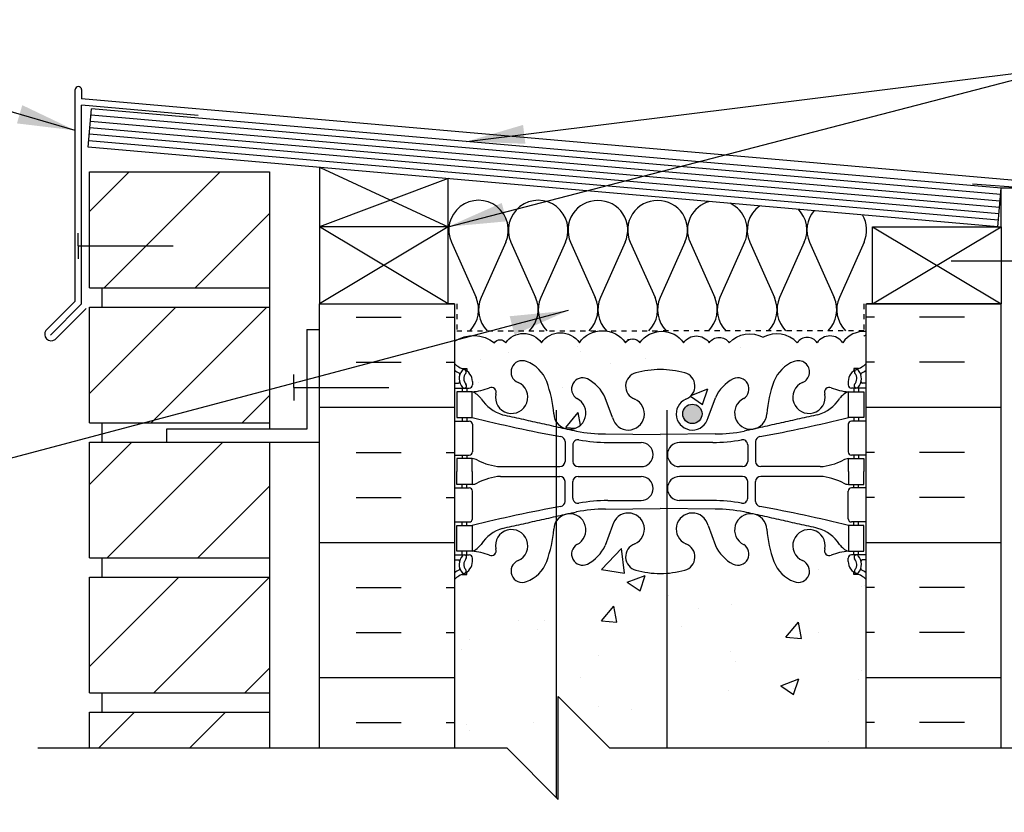
# Model space of a CAD drawing. Units: inches. Extents: x 108 to 207.1, y 111.8 to 190.
# Drawn here: x 168.4 to 187.5, y 174.2 to 189.6 of the extents above; entities that cross this region are included whole.
import ezdxf

# ---------------------------------------------------------------- set-up
doc = ezdxf.new("R2010")
doc.units = ezdxf.units.IN
doc.header["$LTSCALE"] = 0.5
doc.header["$MEASUREMENT"] = 0
doc.linetypes.add('DASHED2', pattern=[0.375, 0.25, -0.125])
for name, color, linetype in [('HATCH', 12, 'Continuous'), ('line25', 2, 'Continuous'), ('LINE3', 3, 'Continuous'), ('LINE50', 5, 'Continuous'), ('LINE9', 9, 'Continuous'), ('TEXT', 4, 'Continuous'), ('Web_Edge', 9, 'Continuous')]:
    doc.layers.add(name, color=color, linetype=linetype)
doc.styles.add('DIM', font='romans.shx', dxfattribs={"width": 0.7})
doc.dimstyles.new('ext_12', dxfattribs={"dimscale": 12, "dimtxt": 0.09375, "dimasz": 0.09375, "dimexe": 0.09375, "dimexo": 0.0625, "dimgap": 0.0625, "dimtad": 1, "dimdec": 1, "dimzin": 3, "dimdsep": 46, "dimlunit": 4, "dimtxsty": 'DIM', "dimcen": 0.09, "dimdle": 0.09375, "dimclrt": 4, "dimadec": 0, "dimazin": 0, "dimtfac": 1, "dimtdec": 1, "dimtmove": 2, "dimatfit": 3, "dimfxl": 0, "dimfrac": 2, "dimtolj": 1, "dimtzin": 0, "dimarcsym": 0})

msp = doc.modelspace()

# ---------------------------------------------------------------- hatches: boundary and pattern name
at = {"layer": 'HATCH'}
h = msp.add_hatch(dxfattribs=at)
h.set_pattern_fill('ANSI31', color=256, scale=10, style=0)
h.set_pattern_definition([(45, (171.9164, 175.7029), (-0.883883, 0.883883), [])])
h.paths.add_polyline_path([(173.25, 176.182), (169.75, 176.182), (169.75, 175.486), (173.25, 175.486)])
h.paths.add_polyline_path([(173.25, 178.807), (169.75, 178.807), (169.75, 176.557), (173.25, 176.557)])
h.paths.add_polyline_path([(173.25, 181.432), (171.25, 181.432), (169.75, 181.432), (169.75, 179.182), (173.25, 179.182)])
h.paths.add_polyline_path([(173.25, 184.057), (169.75, 184.057), (169.75, 181.807), (173.25, 181.807)])
h.paths.add_polyline_path([(173.25, 186.682), (169.75, 186.682), (169.75, 184.432), (173.25, 184.432)])
h.paths.add_polyline_path([(173.25, 138.8), (169.75, 138.8), (169.75, 136.927), (173.25, 136.927)])
h.paths.add_polyline_path([(173.251, 141.425), (169.75, 141.425), (169.75, 139.175), (173.25, 139.175)])
h.paths.add_polyline_path([(173.251, 144.05), (169.75, 144.05), (169.75, 141.8), (173.251, 141.8)])
h.paths.add_polyline_path([(173.252, 146.675), (171.212, 146.675), (169.75, 146.675), (169.75, 144.425), (173.251, 144.425)])
h.paths.add_polyline_path([(173.252, 149.3), (169.75, 149.3), (169.75, 147.05), (173.252, 147.05)])
h.paths.add_polyline_path([(173.253, 151.925), (169.75, 151.925), (169.75, 149.675), (173.252, 149.675)])
h.paths.add_polyline_path([(173.253, 154.55), (169.75, 154.55), (169.75, 152.3), (173.253, 152.3)])
h.paths.add_polyline_path([(173.254, 157.175), (169.75, 157.175), (169.75, 154.925), (173.253, 154.925)])
h.paths.add_polyline_path([(173.254, 159.8), (169.75, 159.8), (169.75, 157.55), (173.254, 157.55)])
h.paths.add_polyline_path([(173.255, 162.425), (169.75, 162.425), (169.75, 160.175), (173.254, 160.175)])
h.paths.add_polyline_path([(173.253, 165.05), (169.75, 165.05), (169.75, 162.8), (173.254, 162.8)])
h.paths.add_polyline_path([(173.252, 167.675), (169.75, 167.675), (169.75, 165.425), (173.253, 165.425)])
h.paths.add_polyline_path([(173.251, 170.3), (169.75, 170.3), (169.75, 168.05), (173.252, 168.05)])
h.paths.add_polyline_path([(173.25, 172.986), (169.75, 172.986), (169.75, 170.675), (173.251, 170.675)])
h = msp.add_hatch(dxfattribs=at)
h.set_pattern_fill('INSUL', color=256, scale=7, style=0)
h.set_pattern_definition([(0, (-2749.314, -230.0192), (0, 2.625), []), (0, (-2749.314, -229.1442), (0, 2.625), [0.875, -0.875]), (0, (-2749.314, -228.2692), (0, 2.625), [0.875, -0.875])])
h.paths.add_polyline_path([(176.848, 184.118), (174.223, 184.118), (174.223, 175.493), (176.848, 175.493)])
h = msp.add_hatch(dxfattribs=at)
h.set_pattern_fill('INSUL', color=256, scale=7, style=0)
h.set_pattern_definition([(180, (3111.0092, -230.0192), (0, 2.625), []), (180, (3111.0092, -229.1442), (0, 2.625), [0.875, -0.875]), (180, (3111.0092, -228.2692), (0, 2.625), [0.875, -0.875])])
h.paths.add_polyline_path([(187.473, 184.118), (184.848, 184.118), (184.848, 175.493), (187.473, 175.493)])
h = msp.add_hatch(dxfattribs=at)
h.set_pattern_fill('AR-CONC', color=256, scale=0.5, style=0)
h.set_pattern_definition([(50, (179.7017, 177.9536), (3.5863, -0.31376), [0.375, -4.125]), (355, (179.7017, 177.9536), (-0.69376, 3.76096), [0.3, -3.3]), (100.451, (180.0006, 177.9275), (2.89255, 3.4472), [0.3187, -3.5057]), (46.184, (179.7017, 178.9536), (5.3362, -0.8276), [0.5625, -6.1875]), (96.636, (180.1464, 178.8846), (4.6733, 4.8706), [0.47805, -5.25856]), (351.184, (179.7017, 178.9536), (4.6733, 4.8706), [0.45, -4.95]), (21, (180.2017, 178.7036), (2.98454, -2.0131), [0.375, -4.125]), (326, (180.2017, 178.7036), (1.21658, 3.62575), [0.3, -3.3]), (71.451, (180.4504, 178.536), (4.2011, 1.61265), [0.3187, -3.5057]), (37.5, (179.7017, 177.9536), (0.0608, 1.66447), [0, -3.26, 0, -3.35, 0, -3.3125]), (7.5, (179.7017, 177.9536), (1.31535, 1.97206), [0, -1.91, 0, -3.185, 0, -1.2625]), (327.5, (178.5867, 177.9536), (2.669112, -0.112774), [0, -1.25, 0, -3.9, 0, -5.175]), (317.5, (178.0867, 177.9536), (2.91593, 0.50052), [0, -1.625, 0, -2.59, 0, -3.675])])
h.paths.add_polyline_path([(180.976, 178.883, -0.018388), (180.848, 178.879, -0.068475), (180.373, 178.941, -0.734872), (180.35, 179.452, 1.612474), (179.919, 179.812), (179.776, 179.425, -0.173075), (179.43, 179.058, -0.940793), (179.227, 179.442, 1.320679), (178.824, 179.892), (178.824, 174.523), (178.861, 174.486), (178.861, 176.486), (179.861, 175.486), (180.976, 175.486)])
h.paths.add_polyline_path([(184.848, 178.764, 0.088416), (184.702, 178.861), (184.612, 178.861), (184.612, 178.903, -0.249069), (184.502, 179.11), (184.502, 179.177, -0.414214), (184.564, 179.24), (184.612, 179.24), (184.612, 179.31), (184.507, 179.31, 0.085348), (184.177, 179.234, -0.669601), (184.045, 179.354, 2.087231), (183.611, 179.13, -1), (183.447, 178.721, -0.21345), (183.055, 179.11, -0.069923), (182.918, 179.754, 1.702394), (182.468, 179.442, -0.940793), (182.265, 179.058, -0.173075), (181.919, 179.425), (181.776, 179.812, 1.612474), (181.345, 179.452, -0.734872), (181.322, 178.941, -0.050024), (180.976, 178.883), (180.976, 175.486), (184.848, 175.486)])
h.paths.add_polyline_path([(178.824, 179.892, 0.117512), (178.777, 179.754, -0.069923), (178.64, 179.11, -0.21345), (178.248, 178.721, -1), (178.084, 179.13, 2.087231), (177.651, 179.354, -0.669601), (177.518, 179.234, 0.085348), (177.189, 179.31), (177.084, 179.31), (177.084, 179.24), (177.131, 179.24, -0.414214), (177.194, 179.177), (177.194, 179.11, -0.249069), (177.084, 178.903), (177.084, 178.861), (176.994, 178.861, 0.088416), (176.848, 178.764), (176.848, 175.486), (177.861, 175.486), (178.824, 174.523)])
h.paths.add_polyline_path([(183.447, 182.998, -1), (183.611, 182.59, 2.087231), (184.045, 182.365, -0.669601), (184.177, 182.485, 0.085348), (184.507, 182.41), (184.612, 182.41), (184.612, 182.48), (184.564, 182.48, -0.414214), (184.502, 182.542), (184.502, 182.61, -0.249069), (184.612, 182.817), (184.612, 182.859), (184.702, 182.859, 0.088416), (184.848, 182.956), (184.848, 183.584, 0.259173), (184.396, 183.364, 0.520567), (183.896, 183.364, 0.520567), (183.51, 183.364, 0.336749), (182.848, 183.47, 0.336749), (182.186, 183.364, 0.520567), (181.799, 183.364, 0.520567), (181.299, 183.364, 0.520567), (180.452, 183.364, 0.520567), (180.17, 183.364, 0.520567), (179.276, 183.364, 0.520567), (178.536, 183.364, 0.520567), (177.843, 183.364, 0.520567), (177.623, 183.364, 0.321585), (176.848, 183.39), (176.848, 182.956, 0.088416), (176.994, 182.859), (177.084, 182.859), (177.084, 182.817, -0.249069), (177.194, 182.61), (177.194, 182.542, -0.414214), (177.131, 182.48), (177.084, 182.48), (177.084, 182.41), (177.189, 182.41, 0.085348), (177.518, 182.485, -0.669601), (177.651, 182.365, 2.087231), (178.084, 182.59, -1), (178.248, 182.998, -0.21345), (178.64, 182.609, -0.069923), (178.777, 181.965, 1.702394), (179.227, 182.278, -0.940793), (179.43, 182.661, -0.173075), (179.776, 182.294), (179.919, 181.908, 1.612474), (180.35, 182.267, -0.734872), (180.373, 182.778, -0.068475), (180.848, 182.84, -0.068475), (181.322, 182.778, -0.734872), (181.345, 182.267, 1.612474), (181.776, 181.908), (181.919, 182.294, -0.173075), (182.265, 182.661, -0.940793), (182.468, 182.278, 1.702394), (182.918, 181.965, -0.069923), (183.055, 182.609, -0.21345)])
h.paths.add_polyline_path([(181.659, 181.98, -1), (181.284, 181.98, -1)], flags=16)
h.paths.add_polyline_path([(180.976, 166.14, -0.018388), (180.848, 166.136, -0.068475), (180.373, 166.198, -0.734872), (180.35, 166.709, 1.612474), (179.919, 167.069), (179.776, 166.682, -0.173075), (179.43, 166.315, -0.940793), (179.227, 166.699, 1.320679), (178.824, 167.149), (178.824, 163.736), (180.976, 163.736)])
h.paths.add_polyline_path([(184.848, 166.021, 0.088416), (184.702, 166.118), (184.612, 166.118), (184.612, 166.16, -0.249069), (184.502, 166.367), (184.502, 166.434, -0.414214), (184.564, 166.497), (184.612, 166.497), (184.612, 166.567), (184.507, 166.567, 0.085348), (184.177, 166.491, -0.669601), (184.045, 166.612, 2.087231), (183.611, 166.387, -1), (183.447, 165.978, -0.21345), (183.055, 166.367, -0.069923), (182.918, 167.011, 1.702394), (182.468, 166.699, -0.940793), (182.265, 166.315, -0.173075), (181.919, 166.682), (181.776, 167.069, 1.612474), (181.345, 166.709, -0.734872), (181.322, 166.198, -0.050024), (180.976, 166.14), (180.976, 163.736), (185.535, 163.736), (185.535, 163.986), (184.848, 163.986)])
h.paths.add_polyline_path([(178.824, 167.149, 0.117512), (178.777, 167.011, -0.069923), (178.64, 166.367, -0.21345), (178.248, 165.978, -1), (178.084, 166.387, 2.087231), (177.651, 166.612, -0.669601), (177.518, 166.491, 0.085348), (177.189, 166.567), (177.084, 166.567), (177.084, 166.497), (177.131, 166.497, -0.414214), (177.194, 166.434), (177.194, 166.367, -0.249069), (177.084, 166.16), (177.084, 166.118), (176.994, 166.118, 0.088416), (176.848, 166.021), (176.848, 163.986), (176.848, 162.291), (176.924, 162.291), (176.924, 163.293, -0.379483), (177.415, 163.736), (178.824, 163.736)])
h.paths.add_polyline_path([(178.824, 172.023), (177.861, 172.986), (176.848, 172.986), (176.848, 170.213, 0.088416), (176.994, 170.116), (177.084, 170.116), (177.084, 170.074, -0.249069), (177.194, 169.867), (177.194, 169.799, -0.414214), (177.131, 169.737), (177.084, 169.737), (177.084, 169.667), (177.189, 169.667, 0.085348), (177.518, 169.742, -0.669601), (177.651, 169.622, 2.087231), (178.084, 169.847, -1), (178.248, 170.255, -0.21345), (178.64, 169.866, -0.069923), (178.777, 169.222, 0.117512), (178.824, 169.085)])
h.paths.add_polyline_path([(180.976, 172.986), (179.861, 172.986), (178.861, 173.986), (178.861, 171.986), (178.824, 172.023), (178.824, 169.085, 1.320679), (179.227, 169.535, -0.940793), (179.43, 169.918, -0.173075), (179.776, 169.551), (179.919, 169.165, 1.612474), (180.35, 169.524, -0.734872), (180.373, 170.035, -0.068475), (180.848, 170.097, -0.018388), (180.976, 170.093)])
h.paths.add_polyline_path([(180.411, 169.237, -1), (180.036, 169.237, -1)], flags=16)
h.paths.add_polyline_path([(184.848, 172.986), (180.976, 172.986), (180.976, 170.093, -0.050024), (181.322, 170.035, -0.734872), (181.345, 169.524, 1.612474), (181.776, 169.165), (181.919, 169.551, -0.173075), (182.265, 169.918, -0.940793), (182.468, 169.535, 1.702394), (182.918, 169.222, -0.069923), (183.055, 169.866, -0.21345), (183.447, 170.255, -1), (183.611, 169.847, 2.087231), (184.045, 169.622, -0.669601), (184.177, 169.742, 0.085348), (184.507, 169.667), (184.612, 169.667), (184.612, 169.737), (184.564, 169.737, -0.414214), (184.502, 169.799), (184.502, 169.867, -0.249069), (184.612, 170.074), (184.612, 170.116), (184.702, 170.116, 0.088416), (184.848, 170.213)])
h.paths.add_polyline_path([(188.637, 161.986, 0.559194), (186.407, 158.357, 1.788289)])
h.paths.add_polyline_path([(188.637, 161.986), (188.637, 163.486), (186.346, 163.486), (186.346, 163.088), (186.253, 162.901), (186.159, 163.088), (186.159, 163.486), (185.331, 163.486), (185.139, 160.738, -0.932515), (185.087, 159.992), (185.051, 159.486), (186.137, 159.486, -0.414214)])
h.paths.add_polyline_path([(185.331, 163.486), (180.976, 163.486), (180.976, 159.486), (185.051, 159.486), (185.087, 159.992, 0.932515), (185.139, 160.738)])
h.paths.add_polyline_path([(184.962, 158.205), (185.051, 159.486), (180.976, 159.486), (180.976, 155.267, -0.414093), (181.215, 155.225, -0.520567), (181.402, 155.225, -0.520567), (181.629, 155.225, -0.507124), (181.848, 155.225, -0.507124), (182.066, 155.225, -0.520567), (182.294, 155.225, -0.520567), (182.48, 155.225, -0.520567), (182.761, 155.225, -0.520567), (182.982, 155.225, -0.520567), (183.142, 155.225, -0.520567), (183.54, 155.225, -0.520567), (183.679, 155.225, -0.520567), (183.817, 155.225, -0.520567), (184.024, 155.225, -0.520567), (184.227, 155.225, -0.592026), (184.353, 155.225, -0.507124), (184.572, 155.225, -0.520567), (184.799, 155.225, -0.139223), (184.848, 155.264), (184.848, 155.486), (184.798, 155.486, -1), (184.798, 155.861)])
h.paths.add_polyline_path([(180.976, 159.486), (180.912, 159.486, 0.414214), (179.912, 158.486), (179.912, 155.253, -0.364341), (180.016, 155.225, -0.520567), (180.155, 155.225, -0.520567), (180.553, 155.225, -0.520567), (180.713, 155.225, -0.520567), (180.934, 155.225, -0.087592), (180.976, 155.267)])
h.paths.add_polyline_path([(180.976, 163.486), (178.824, 163.486), (178.824, 155.286, -0.207231), (178.902, 155.239, -0.520567), (179.129, 155.239, -0.507124), (179.348, 155.239, -0.498871), (179.468, 155.225, -0.520567), (179.671, 155.225, -0.520567), (179.878, 155.225, -0.13132), (179.912, 155.253), (179.912, 158.486, -0.414214), (180.912, 159.486), (180.976, 159.486)])
h.paths.add_polyline_path([(178.824, 163.486), (177.417, 163.486, 0.366745), (177.173, 163.275), (177.173, 162.291), (177.213, 162.291), (177.213, 161.091), (176.848, 161.091), (176.848, 160.341), (177.213, 160.341), (177.213, 159.141), (176.848, 159.141), (176.848, 158.391), (177.213, 158.391), (177.213, 157.191), (176.848, 157.191), (176.848, 156.441), (177.213, 156.441), (177.213, 155.361), (176.848, 155.361), (176.848, 155.253, -0.498871), (176.968, 155.239, -0.520567), (177.171, 155.239, -0.520567), (177.378, 155.239, -0.520567), (177.516, 155.239, -0.520567), (177.655, 155.239, -0.520567), (178.053, 155.239, -0.520567), (178.213, 155.239, -0.520567), (178.434, 155.239, -0.520567), (178.715, 155.239, -0.282826), (178.824, 155.286)])
h.paths.add_polyline_path([(182.448, 152.342, 0.185301), (182.149, 152.675, -0.03089), (181.872, 152.658), (181.098, 152.658), (181.098, 151.558), (182.073, 151.558, 0.225652), (182.448, 151.933)])
h.paths.add_polyline_path([(179.912, 151.378), (179.623, 151.378, 0.225652), (179.248, 151.003), (179.248, 150.594, 0.185301), (179.546, 150.261, -0.03089), (179.824, 150.278), (179.912, 150.278)])
h.paths.add_polyline_path([(184.348, 154.674), (184.228, 154.874), (184.228, 154.986), (184.848, 154.986), (184.848, 155.264, 0.139223), (184.799, 155.225, 0.520567), (184.572, 155.225, 0.507124), (184.353, 155.225, 0.592026), (184.227, 155.225, 0.520567), (184.024, 155.225, 0.520567), (183.817, 155.225, 0.520567), (183.679, 155.225, 0.520567), (183.54, 155.225, 0.520567), (183.142, 155.225, 0.520567), (182.982, 155.225, 0.520567), (182.761, 155.225, 0.520567), (182.48, 155.225, 0.520567), (182.294, 155.225, 0.520567), (182.066, 155.225, 0.507124), (181.848, 155.225, 0.507124), (181.629, 155.225, 0.520567), (181.402, 155.225, 0.520567), (181.215, 155.225, 0.520567), (180.934, 155.225, 0.520567), (180.713, 155.225, 0.520567), (180.553, 155.225, 0.520567), (180.155, 155.225, 0.520567), (180.016, 155.225, 0.364341), (179.912, 155.253), (179.912, 152.846), (180.848, 152.846), (181.848, 152.846, 0.109869), (182.801, 153.058), (184.06, 153.647, 0.291097), (184.348, 154.1)])
h.paths.add_polyline_path([(180.763, 153.076, -1), (180.388, 153.076, -1)], flags=16)
h.paths.add_polyline_path([(179.912, 155.253, 0.13132), (179.878, 155.225, 0.520567), (179.671, 155.225, 0.520567), (179.468, 155.225, 0.498871), (179.348, 155.239, 0.507124), (179.129, 155.239, 0.520567), (178.902, 155.239, 0.207231), (178.824, 155.286), (178.824, 153.091), (178.894, 153.058, 0.109869), (179.848, 152.846), (179.912, 152.846)])
h.paths.add_polyline_path([(178.824, 155.286, 0.282826), (178.715, 155.239, 0.520567), (178.434, 155.239, 0.520567), (178.213, 155.239, 0.520567), (178.053, 155.239, 0.520567), (177.655, 155.239, 0.520567), (177.516, 155.239, 0.520567), (177.378, 155.239, 0.520567), (177.171, 155.239, 0.520567), (176.968, 155.239, 0.498871), (176.848, 155.253), (176.848, 154.986), (177.468, 154.986), (177.468, 154.874), (177.348, 154.674), (177.348, 154.1, 0.291097), (177.636, 153.647), (178.824, 153.091)])
h.paths.add_polyline_path([(184.348, 151.128, 0.414214), (184.098, 151.378), (183.148, 151.378, 0.414249), (182.648, 150.878), (182.648, 150.571), (182.648, 150.467, 0.291097), (182.936, 150.014), (183.814, 149.604, 0.54909), (184.348, 149.943)])
h.paths.add_polyline_path([(184.348, 152.994, 0.549038), (183.814, 153.333), (182.936, 152.922, 0.291097), (182.648, 152.469), (182.648, 152.058, 0.414214), (183.148, 151.558), (184.098, 151.558, 0.414214), (184.348, 151.808)])
h.paths.add_polyline_path([(181.098, 152.658), (180.848, 152.658), (179.912, 152.658), (179.912, 151.558), (180.848, 151.558), (181.098, 151.558)])
h.paths.add_polyline_path([(181.098, 151.378), (180.848, 151.378), (179.912, 151.378), (179.912, 150.278), (180.848, 150.278), (181.098, 150.278)])
h.paths.add_polyline_path([(178.824, 151.295, 0.147766), (178.548, 151.378), (177.598, 151.378, 0.414214), (177.348, 151.128), (177.348, 149.943, 0.549071), (177.882, 149.604), (178.76, 150.014, 0.037292), (178.824, 150.051)])
h.paths.add_polyline_path([(179.048, 150.878, 0.251079), (178.824, 151.295), (178.824, 150.051, 0.251079), (179.048, 150.467)])
h.paths.add_polyline_path([(179.048, 152.469, 0.251079), (178.824, 152.886), (178.824, 151.642, 0.251079), (179.048, 152.058)])
h.paths.add_polyline_path([(178.824, 152.886, 0.037292), (178.76, 152.922), (177.882, 153.333, 0.549071), (177.348, 152.994), (177.348, 151.808, 0.414214), (177.598, 151.558), (178.548, 151.558, 0.147766), (178.824, 151.642)])
h.paths.add_polyline_path([(184.848, 145.986), (184.848, 146.715), (184.773, 146.485, -0.6), (184.673, 146.485), (184.624, 146.635), (184.498, 146.635, -0.414214), (184.448, 146.685), (184.448, 146.715), (184.348, 146.715), (184.348, 148.23, 0.258958), (184.088, 148.697, -0.31131), (184.032, 148.827, 2.127293), (183.619, 148.603, -1), (183.456, 148.194, -0.325306), (182.989, 148.936, 0.10488), (182.817, 149.748, 1.422913), (182.483, 149.281, -1.171105), (182.285, 148.85), (181.378, 149.758, 0.111705), (181.098, 149.934), (181.098, 143.82, -0.032583), (181.322, 143.774, -0.734872), (181.345, 143.263, 1.612474), (181.776, 142.903), (181.919, 143.29, -0.173075), (182.265, 143.657, -0.940793), (182.468, 143.274, 1.753171), (182.919, 142.977, -0.068226), (183.055, 143.605, -0.21345), (183.447, 143.994, -1), (183.611, 143.586, 2.087231), (184.045, 143.361, -0.669601), (184.177, 143.481, 0.085348), (184.507, 143.406), (184.612, 143.406), (184.612, 143.476), (184.564, 143.476, -0.414214), (184.502, 143.538), (184.502, 143.606, -0.249069), (184.612, 143.813), (184.612, 143.854), (184.702, 143.854, 0.088416), (184.848, 143.952)])
h.paths.add_polyline_path([(181.659, 142.976, -1), (181.284, 142.976, -1)], flags=16)
h.paths.add_polyline_path([(181.098, 149.934, 0.28913), (180.317, 149.758), (179.41, 148.85, -1.171105), (179.212, 149.281, 1.422913), (178.878, 149.748, 0.018048), (178.824, 149.614), (178.824, 142.824, 1.320679), (179.227, 143.274, -0.940793), (179.43, 143.657, -0.173075), (179.776, 143.29), (179.919, 142.903, 1.612474), (180.35, 143.263, -0.734872), (180.373, 143.774, -0.068475), (180.848, 143.836, -0.035813), (181.098, 143.82)])
h.paths.add_polyline_path([(178.824, 149.614, 0.086668), (178.706, 148.936, -0.325306), (178.239, 148.194, -1), (178.076, 148.603, 2.127293), (177.663, 148.827, -0.31131), (177.607, 148.697, 0.258958), (177.348, 148.23), (177.348, 146.715), (177.248, 146.715), (177.248, 146.685, -0.414214), (177.198, 146.635), (177.071, 146.635), (177.023, 146.485, -0.6), (176.923, 146.485), (176.848, 146.715), (176.848, 145.986), (176.848, 143.952, 0.088416), (176.994, 143.854), (177.084, 143.854), (177.084, 143.813, -0.249069), (177.194, 143.606), (177.194, 143.538, -0.414214), (177.131, 143.476), (177.084, 143.476), (177.084, 143.406), (177.189, 143.406, 0.085348), (177.518, 143.481, -0.669601), (177.651, 143.361, 2.087231), (178.084, 143.586, -1), (178.248, 143.994, -0.21345), (178.64, 143.605, -0.068226), (178.776, 142.977, 0.13045), (178.824, 142.824)])
h.paths.add_polyline_path([(184.848, 139.759, 0.088416), (184.702, 139.857), (184.612, 139.857), (184.612, 139.898, -0.249069), (184.502, 140.106), (184.502, 140.173, -0.414214), (184.564, 140.236), (184.612, 140.236), (184.612, 140.306), (184.507, 140.306, 0.085348), (184.177, 140.23, -0.669601), (184.045, 140.35, 2.087231), (183.611, 140.126, -1), (183.447, 139.717, -0.21345), (183.055, 140.106, -0.068226), (182.919, 140.734, 1.753171), (182.468, 140.437, -0.940793), (182.265, 140.054, -0.173075), (181.919, 140.421), (181.776, 140.808, 1.612474), (181.345, 140.448, -0.734872), (181.322, 139.937, -0.032583), (181.098, 139.891), (181.098, 136.927), (184.848, 136.927)])
h.paths.add_polyline_path([(181.098, 139.891, -0.035813), (180.848, 139.875, -0.068475), (180.373, 139.937, -0.734872), (180.35, 140.448, 1.612474), (179.919, 140.808), (179.776, 140.421, -0.173075), (179.43, 140.054, -0.940793), (179.227, 140.437, 1.320679), (178.824, 140.887), (178.824, 137.317), (179.435, 137.927), (179.435, 136.927), (179.435, 135.927), (180.435, 136.927), (181.098, 136.927)])
h.paths.add_polyline_path([(178.824, 140.887, 0.13045), (178.776, 140.734, -0.068226), (178.64, 140.106, -0.21345), (178.248, 139.717, -1), (178.084, 140.126, 2.087231), (177.651, 140.35, -0.669601), (177.518, 140.23, 0.085348), (177.189, 140.306), (177.084, 140.306), (177.084, 140.236), (177.131, 140.236, -0.414214), (177.194, 140.173), (177.194, 140.106, -0.249069), (177.084, 139.898), (177.084, 139.857), (176.994, 139.857, 0.088416), (176.848, 139.759), (176.848, 136.927), (178.435, 136.927), (178.824, 137.317)])
at = {"layer": 'LINE3'}
h = msp.add_hatch(color=256, dxfattribs=at)
h.paths.add_polyline_path([(181.656, 182.015, 0.831395), (181.287, 182.015)])
h.paths.add_polyline_path([(181.659, 181.98, 0.045935), (181.656, 182.015), (181.287, 182.015, 0.045935), (181.284, 181.98, 1)])

# ---------------------------------------------------------------- linework, layer by layer
at = {"layer": 'HATCH'}
for p, q in [((169.473, 184.17), (169.473, 188.282)), ((169.598, 188.282), (169.598, 188.105)), ((188.564, 186.446), (169.598, 188.105)), ((169.598, 184.118), (169.598, 187.98)), ((171.863, 187.781), (169.598, 187.98)), ((187.461, 186.241), (169.781, 187.788)), ((187.45, 186.116), (169.77, 187.663)), ((187.429, 185.867), (169.748, 187.414)), ((187.44, 185.992), (169.759, 187.539)), ((187.418, 185.743), (169.737, 187.29)), ((174.238, 186.77), (176.723, 185.618)), ((176.723, 186.553), (174.223, 185.618)), ((188.223, 186.352), (186.916, 186.444)), ((176.723, 184.118), (174.223, 185.618)), ((176.723, 185.618), (174.223, 184.118)), ((184.973, 184.118), (187.473, 185.618)), ((184.973, 185.618), (187.473, 184.118)), ((176.786, 185.315), (177.265, 184.242)), ((177.845, 185.315), (177.366, 184.241)), ((177.945, 185.315), (178.424, 184.242)), ((179.004, 185.315), (178.525, 184.241)), ((179.104, 185.315), (179.583, 184.242)), ((180.164, 185.315), (179.684, 184.242)), ((180.265, 185.315), (180.745, 184.242)), ((181.325, 185.315), (180.845, 184.242)), ((181.426, 185.315), (181.906, 184.242)), ((182.486, 185.315), (182.007, 184.242)), ((182.587, 185.315), (183.067, 184.242)), ((183.647, 185.315), (183.168, 184.242)), ((183.749, 185.315), (184.228, 184.242)), ((184.808, 185.315), (184.329, 184.242)), ((169.473, 184.17), (168.904, 183.601)), ((169.598, 184.118), (168.992, 183.513)), ((169.686, 184.03), (169.081, 183.425))]:
    msp.add_line(p, q, dxfattribs=at)
at = {"layer": 'HATCH', "color": 6, "linetype": 'DASHED2', "ltscale": 0.5}
for points in [[(175.535, 184.118), (176.892, 184.118), (176.892, 183.597), (180.848, 183.597)], [(186.16, 184.118), (184.804, 184.118), (184.804, 183.597), (180.848, 183.597)]]:
    msp.add_lwpolyline(points, dxfattribs=at)
at = {"layer": 'HATCH'}
for points in [[(176.848, 183.39, -0.321585), (177.623, 183.364, -0.520567), (177.843, 183.364, -0.520567), (178.536, 183.364, -0.520567), (179.276, 183.364, -0.520567), (180.17, 183.364, -0.520567), (180.452, 183.364, -0.520567), (181.299, 183.364, -0.520567), (181.799, 183.364, -0.520567), (182.186, 183.364, -0.336749), (182.848, 183.47)], [(184.848, 183.584, 0.259173), (184.396, 183.364, 0.520567), (183.896, 183.364, 0.520567), (183.51, 183.364, 0.336749), (182.848, 183.47)]]:
    msp.add_lwpolyline(points, format="xyb", dxfattribs=at)
for centre, radius, start, end in [((169.535, 188.282), 0.0625, 0, 180), ((177.315, 185.551), 0.58, 335.9664, 204.0694), ((178.474, 185.551), 0.58, 335.9664, 204.0694), ((179.63, 185.551), 0.577, 89.6769, 204.2169), ((179.638, 185.551), 0.577, 335.7834, 90.4023), ((180.791, 185.551), 0.577, 89.5977, 204.2166), ((180.799, 185.551), 0.577, 335.7831, 90.3231), ((181.952, 185.551), 0.577, 105.0351, 204.2166), ((181.96, 185.551), 0.577, 335.7831, 64.7825), ((183.114, 185.551), 0.577, 125.1758, 204.2166), ((183.121, 185.551), 0.577, 335.7831, 44.7269), ((184.275, 185.551), 0.577, 138.9384, 204.2166), ((184.282, 185.551), 0.577, 335.7831, 30.9838), ((176.736, 184.005), 0.58, 315.3149, 24.0694), ((177.895, 184.005), 0.58, 155.9664, 224.6851), ((177.895, 184.005), 0.58, 315.3149, 24.0694), ((179.054, 184.005), 0.58, 155.9664, 224.6851), ((179.054, 184.005), 0.58, 315.3149, 24.0694), ((180.214, 184.005), 0.58, 155.9306, 224.6851), ((180.215, 184.005), 0.58, 315.3149, 24.0694), ((181.375, 184.005), 0.58, 155.9306, 224.6851), ((181.376, 184.005), 0.58, 315.3149, 24.0694), ((182.536, 184.005), 0.58, 155.9306, 224.6851), ((182.537, 184.005), 0.58, 315.3149, 24.0694), ((183.697, 184.005), 0.58, 155.9306, 224.6851), ((183.699, 184.005), 0.58, 315.3149, 24.0694), ((184.858, 184.005), 0.58, 155.9306, 224.6851), ((169.008, 183.528), 0.127, 144.7902, 305.2098), ((177.895, 184.005), 0.58, 269.9771, 270), ((177.895, 184.005), 0.58, 270, 270.0458), ((180.213, 184.005), 0.58, 270, 273.6965), ((180.215, 184.005), 0.58, 280.1122, 281.3565), ((184.532, 184.005), 0.58, 297.6798, 302.977)]:
    msp.add_arc(centre, radius, start, end, dxfattribs=at)
at = {"layer": 'line25'}
for p, q in [((169.726, 187.165), (169.792, 187.912)), ((187.472, 186.365), (169.792, 187.912)), ((187.407, 185.618), (169.726, 187.165)), ((169.75, 184.432), (169.75, 186.682)), ((169.75, 186.682), (173.25, 186.682)), ((173.25, 186.682), (173.25, 181.682)), ((174.223, 186.772), (174.223, 184.118)), ((176.723, 184.118), (176.723, 186.553)), ((187.407, 185.618), (187.472, 186.365)), ((187.473, 185.618), (187.473, 186.37)), ((187.973, 186.37), (187.473, 186.37)), ((176.723, 185.618), (174.223, 185.618)), ((169.75, 184.432), (173.25, 184.432)), ((170, 184.057), (170, 184.432)), ((170, 184.057), (170, 184.432)), ((169.75, 181.807), (169.75, 184.057)), ((169.75, 184.057), (173.25, 184.057)), ((174.223, 184.118), (176.723, 184.118)), ((176.848, 184.118), (176.723, 184.118)), ((176.848, 184.118), (176.848, 175.493)), ((184.848, 184.118), (184.973, 184.118)), ((184.848, 175.493), (184.848, 184.118)), ((169.75, 181.807), (173.25, 181.807)), ((170, 181.432), (170, 181.807)), ((169.75, 179.182), (169.75, 181.432)), ((169.75, 181.432), (173.25, 181.432)), ((173.25, 181.432), (173.25, 175.486)), ((169.75, 179.182), (173.25, 179.182)), ((170, 178.807), (170, 179.182)), ((169.75, 176.557), (169.75, 178.807)), ((169.75, 178.807), (173.25, 178.807)), ((169.75, 176.557), (173.25, 176.557)), ((170, 176.182), (170, 176.557)), ((169.75, 175.486), (169.75, 176.182)), ((169.75, 176.182), (173.25, 176.182))]:
    msp.add_line(p, q, dxfattribs=at)
msp.add_lwpolyline([(187.473, 185.618), (187.473, 184.118), (184.973, 184.118), (184.973, 185.618)], close=True, dxfattribs=at)
at = {"layer": 'LINE3'}
for p, q in [((178.824, 182.049), (178.824, 174.523)), ((180.976, 182.049), (180.976, 175.486))]:
    msp.add_line(p, q, dxfattribs=at)
msp.add_circle((181.471, 181.98), 0.188, dxfattribs=at)
at = {"layer": 'LINE50'}
for p, q in [((174.223, 184.118), (176.848, 184.118)), ((174.223, 175.493), (174.223, 184.118)), ((184.848, 184.118), (187.473, 184.118)), ((187.473, 175.493), (187.473, 184.118))]:
    msp.add_line(p, q, dxfattribs=at)
at = {"layer": 'LINE9'}
for p, q in [((169.529, 185.243), (169.529, 185.493)), ((169.529, 185.243), (171.375, 185.243)), ((169.529, 185.243), (169.529, 184.993)), ((188.351, 184.948), (186.505, 184.948)), ((173.973, 183.618), (173.973, 181.682)), ((173.973, 183.618), (174.223, 183.618)), ((173.723, 182.493), (173.723, 182.743)), ((173.723, 182.493), (175.568, 182.493)), ((173.723, 182.493), (173.723, 182.243)), ((173.973, 181.682), (171.25, 181.682)), ((171.25, 181.682), (171.25, 181.432)), ((171.25, 181.432), (174.223, 181.432)), ((178.861, 174.486), (178.861, 176.486)), ((179.861, 175.486), (178.861, 176.486)), ((168.75, 175.486), (177.861, 175.486)), ((177.861, 175.486), (178.861, 174.486)), ((179.861, 175.486), (188.973, 175.486))]:
    msp.add_line(p, q, dxfattribs=at)
at = {"layer": 'Web_Edge'}
for p, q in [((176.994, 182.859), (177.084, 182.859)), ((177.084, 182.859), (177.084, 182.817)), ((184.702, 182.859), (184.612, 182.859)), ((184.612, 182.859), (184.612, 182.817)), ((177.194, 182.61), (177.194, 182.542)), ((184.502, 182.61), (184.502, 182.542)), ((176.848, 182.58), (176.925, 182.58)), ((176.848, 182.48), (177.131, 182.48)), ((176.994, 182.48), (176.994, 182.41)), ((177.084, 182.48), (177.084, 182.41)), ((184.848, 182.48), (184.564, 182.48)), ((184.612, 182.48), (184.612, 182.41)), ((184.702, 182.48), (184.702, 182.41)), ((184.848, 182.58), (184.77, 182.58)), ((179.919, 181.908), (179.776, 182.294)), ((181.776, 181.908), (181.919, 182.294)), ((176.848, 181.84), (177.131, 181.84)), ((176.994, 181.91), (176.994, 181.84)), ((177.084, 181.91), (177.084, 181.84)), ((184.848, 181.84), (184.564, 181.84)), ((184.612, 181.91), (184.612, 181.84)), ((184.702, 181.91), (184.702, 181.84)), ((177.194, 181.777), (177.194, 181.242)), ((184.502, 181.777), (184.502, 181.242)), ((179.781, 181.592), (180.848, 181.576)), ((181.914, 181.592), (180.848, 181.576)), ((178.996, 181.44), (178.996, 181.055)), ((179.148, 181.378), (179.148, 181.055)), ((179.828, 181.424), (180.475, 181.424)), ((181.867, 181.424), (181.22, 181.424)), ((182.547, 181.378), (182.547, 181.055)), ((182.7, 181.44), (182.7, 181.055)), ((176.848, 181.18), (177.131, 181.18)), ((176.994, 181.18), (176.994, 181.11)), ((177.084, 181.18), (177.084, 181.11)), ((184.848, 181.18), (184.564, 181.18)), ((184.612, 181.18), (184.612, 181.11)), ((184.702, 181.18), (184.702, 181.11)), ((177.741, 180.954), (178.896, 180.955)), ((179.248, 180.955), (180.475, 180.955)), ((182.447, 180.955), (181.22, 180.955)), ((183.954, 180.954), (182.799, 180.955)), ((177.741, 180.765), (178.896, 180.764)), ((179.248, 180.764), (180.475, 180.764)), ((182.447, 180.764), (181.22, 180.764)), ((183.954, 180.765), (182.799, 180.764)), ((176.848, 180.54), (177.131, 180.54)), ((176.994, 180.54), (176.994, 180.61)), ((177.084, 180.54), (177.084, 180.61)), ((178.996, 180.28), (178.996, 180.664)), ((179.148, 180.342), (179.148, 180.664)), ((182.547, 180.342), (182.547, 180.664)), ((182.7, 180.28), (182.7, 180.664)), ((184.848, 180.54), (184.564, 180.54)), ((184.612, 180.54), (184.612, 180.61)), ((184.702, 180.54), (184.702, 180.61)), ((177.194, 179.942), (177.194, 180.477)), ((184.502, 179.942), (184.502, 180.477)), ((179.781, 180.128), (180.848, 180.144)), ((179.828, 180.296), (180.475, 180.296)), ((181.914, 180.128), (180.848, 180.144)), ((181.867, 180.296), (181.22, 180.296)), ((176.848, 179.88), (177.131, 179.88)), ((176.994, 179.81), (176.994, 179.88)), ((177.084, 179.81), (177.084, 179.88)), ((179.919, 179.812), (179.776, 179.425)), ((181.776, 179.812), (181.919, 179.425)), ((184.848, 179.88), (184.564, 179.88)), ((184.612, 179.81), (184.612, 179.88)), ((184.702, 179.81), (184.702, 179.88)), ((176.848, 179.24), (177.131, 179.24)), ((176.994, 179.24), (176.994, 179.31)), ((177.084, 179.24), (177.084, 179.31)), ((177.194, 179.11), (177.194, 179.177)), ((184.502, 179.11), (184.502, 179.177)), ((184.848, 179.24), (184.564, 179.24)), ((184.612, 179.24), (184.612, 179.31)), ((184.702, 179.24), (184.702, 179.31)), ((176.848, 179.14), (176.925, 179.14)), ((184.848, 179.14), (184.77, 179.14)), ((176.994, 178.861), (177.084, 178.861)), ((177.084, 178.861), (177.084, 178.903)), ((184.612, 178.861), (184.612, 178.903)), ((184.702, 178.861), (184.612, 178.861))]:
    msp.add_line(p, q, dxfattribs=at)
for points in [[(176.889, 181.91), (177.189, 181.91), (177.189, 182.41), (176.889, 182.41)], [(184.807, 181.91), (184.507, 181.91), (184.507, 182.41), (184.807, 182.41)], [(176.889, 179.81), (177.189, 179.81), (177.189, 179.31), (176.889, 179.31)], [(184.807, 179.81), (184.507, 179.81), (184.507, 179.31), (184.807, 179.31)]]:
    msp.add_lwpolyline(points, close=True, dxfattribs=at)
for points in [[(177.189, 180.86), (177.189, 181.11), (176.889, 181.11), (176.889, 180.86)], [(184.507, 180.86), (184.507, 181.11), (184.807, 181.11), (184.807, 180.86)], [(177.189, 180.86), (177.189, 180.61), (176.889, 180.61), (176.889, 180.86)], [(184.507, 180.86), (184.507, 180.61), (184.807, 180.61), (184.807, 180.86)]]:
    msp.add_lwpolyline(points, dxfattribs=at)
for centre, radius, start, end in [((178.166, 182.794), 0.22, 68.1963, 248.1963), ((178.009, 182.365), 0.677, 21.1239, 69.3197), ((183.686, 182.365), 0.677, 110.6803, 158.8761), ((183.529, 182.794), 0.22, 291.8037, 111.8037), ((177.194, 183.317), 0.5, 226.2109, 250.5288), ((177.194, 183.317), 0.6, 234.7832, 245.0748), ((177.187, 182.664), 0.25, 140.1145, 222.4609), ((177.03, 182.795), 0.045, 321.448, 139.1879), ((176.944, 182.61), 0.25, 0, 70.5288), ((180.836, 181.086), 1.754, 89.6229, 105.2918), ((180.859, 181.086), 1.754, 74.7082, 90.3771), ((184.752, 182.61), 0.25, 109.4712, 180), ((184.666, 182.795), 0.045, 40.8121, 218.552), ((184.502, 183.317), 0.5, 289.4712, 313.7891), ((184.508, 182.664), 0.25, 317.5391, 39.8855), ((184.502, 183.317), 0.6, 294.9252, 305.2168), ((176.932, 182.754), 0.021, 343.464, 63.9957), ((177.187, 182.664), 0.16, 140.0001, 222.4609), ((176.418, 181.8), 2.365, 4.3895, 20.0015), ((179.34, 182.463), 0.217, 65.5264, 238.537), ((179.089, 181.993), 0.75, 23.6938, 62.9705), ((180.442, 182.519), 0.268, 104.7892, 250.0338), ((181.253, 182.519), 0.268, 289.9662, 75.2108), ((182.606, 181.993), 0.75, 117.0295, 156.3062), ((182.355, 182.463), 0.217, 301.463, 114.4736), ((185.277, 181.8), 2.365, 159.9985, 175.6105), ((184.508, 182.664), 0.16, 317.5391, 39.9999), ((184.764, 182.754), 0.021, 116.0043, 196.536), ((176.926, 182.599), 0.0196, 269.4032, 15.4901), ((177.036, 182.526), 0.045, 222.4609, 42.4609), ((177.131, 182.542), 0.0625, 270, 0), ((177.134, 183.405), 0.997, 273.1538, 293.1467), ((177.56, 182.398), 0.0968, 340.1551, 110.4331), ((177.958, 182.303), 0.314, 168.5886, 66.1916), ((183.737, 182.303), 0.314, 113.8084, 11.4114), ((184.136, 182.398), 0.0968, 69.5669, 199.8449), ((184.561, 183.405), 0.997, 246.8533, 266.8462), ((184.564, 182.542), 0.0625, 180, 270), ((184.659, 182.526), 0.045, 137.5391, 317.5391), ((184.77, 182.599), 0.0196, 164.5099, 270.5968), ((177.066, 182.067), 0.364, 34.9775, 70.3387), ((177.989, 182.678), 0.743, 212.7919, 253.8107), ((179.089, 181.996), 0.314, 182.7357, 63.9348), ((180.224, 181.98), 0.314, 193.4146, 66.1916), ((181.471, 181.98), 0.314, 113.8084, 346.5854), ((182.606, 181.996), 0.314, 116.0652, 357.2643), ((183.706, 182.678), 0.743, 286.1893, 327.2081), ((184.629, 182.067), 0.364, 109.6613, 145.0225), ((177.131, 181.777), 0.0625, 0, 90), ((183.997, 209.33), 28.253, 256.0552, 259.6343), ((177.698, 209.33), 28.253, 280.3657, 283.9448), ((184.564, 181.777), 0.0625, 90, 180), ((178.896, 181.44), 0.1, 360, 79.6343), ((179.248, 181.378), 0.1, 79.2546, 180), ((179.776, 184.575), 2.984, 259.2546, 270.0995), ((179.823, 184.408), 2.984, 259.2546, 270.0995), ((181.872, 184.408), 2.984, 269.9005, 280.7454), ((181.919, 184.575), 2.984, 269.9005, 280.7454), ((182.447, 181.378), 0.1, 0, 100.7454), ((182.8, 181.44), 0.1, 100.3657, 180), ((180.475, 181.189), 0.234, 270, 90), ((181.22, 181.189), 0.234, 90, 270), ((177.131, 181.242), 0.0625, 270, 0), ((177.184, 180.891), 0.219, 60.4937, 88.92), ((177.826, 182.111), 1.16, 242.5844, 265.8032), ((183.869, 182.111), 1.16, 274.1968, 297.4156), ((184.511, 180.891), 0.219, 91.08, 119.5063), ((184.564, 181.242), 0.0625, 180, 270), ((178.896, 181.055), 0.1, 270.0388, 360), ((179.248, 181.055), 0.1, 180, 270), ((182.447, 181.055), 0.1, 270, 0), ((182.8, 181.055), 0.1, 180, 269.9612), ((177.826, 179.609), 1.16, 94.1968, 117.4156), ((178.896, 180.664), 0.1, 0, 89.9612), ((179.248, 180.664), 0.1, 90, 180), ((180.475, 180.53), 0.234, 270, 90), ((181.22, 180.53), 0.234, 90, 270), ((182.447, 180.664), 0.1, 0, 90), ((182.8, 180.664), 0.1, 90.0388, 180), ((183.869, 179.609), 1.16, 62.5844, 85.8032), ((177.131, 180.477), 0.0625, 0, 90), ((177.184, 180.828), 0.219, 271.08, 299.5063), ((184.511, 180.828), 0.219, 240.4937, 268.92), ((184.564, 180.477), 0.0625, 90, 180), ((179.248, 180.342), 0.1, 180, 280.7454), ((182.447, 180.342), 0.1, 259.2546, 0), ((183.997, 152.389), 28.253, 100.3657, 103.9448), ((178.896, 180.28), 0.1, 280.3657, 0), ((179.776, 177.144), 2.984, 89.9005, 100.7454), ((179.823, 177.312), 2.984, 89.9005, 100.7454), ((181.872, 177.312), 2.984, 79.2546, 90.0995), ((181.919, 177.144), 2.984, 79.2546, 90.0995), ((182.8, 180.28), 0.1, 180, 259.6343), ((177.698, 152.389), 28.253, 76.0552, 79.6343), ((177.131, 179.942), 0.0625, 270, 0), ((179.089, 179.723), 0.314, 296.0652, 177.2643), ((180.224, 179.739), 0.314, 293.8084, 166.5854), ((181.471, 179.739), 0.314, 13.4146, 246.1916), ((182.606, 179.723), 0.314, 2.7357, 243.9348), ((184.564, 179.942), 0.0625, 180, 270), ((177.989, 179.041), 0.743, 106.1893, 147.2081), ((176.418, 179.919), 2.365, 339.9985, 355.6105), ((185.277, 179.919), 2.365, 184.3895, 200.0015), ((183.706, 179.041), 0.743, 32.7919, 73.8107), ((177.958, 179.417), 0.314, 293.8084, 191.4114), ((183.737, 179.417), 0.314, 348.5886, 246.1916), ((177.066, 179.652), 0.364, 289.6613, 325.0225), ((177.56, 179.322), 0.0968, 249.5669, 19.8449), ((179.34, 179.256), 0.217, 121.463, 294.4736), ((179.089, 179.726), 0.75, 297.0295, 336.3062), ((180.442, 179.2), 0.268, 109.9662, 255.2108), ((181.253, 179.2), 0.268, 284.7892, 70.0338), ((182.606, 179.726), 0.75, 203.6938, 242.9705), ((182.355, 179.256), 0.217, 245.5264, 58.537), ((184.136, 179.322), 0.0968, 160.1551, 290.4331), ((184.629, 179.652), 0.364, 214.9775, 250.3387), ((177.187, 179.055), 0.25, 137.5391, 219.8855), ((177.036, 179.194), 0.045, 317.5391, 137.5391), ((177.187, 179.055), 0.16, 137.5391, 219.9999), ((177.131, 179.177), 0.0625, 360, 90), ((177.134, 178.314), 0.997, 66.8533, 86.8462), ((184.561, 178.314), 0.997, 93.1538, 113.1467), ((184.564, 179.177), 0.0625, 90, 180), ((184.659, 179.194), 0.045, 42.4609, 222.4609), ((184.508, 179.055), 0.16, 320.0001, 42.4609), ((184.508, 179.055), 0.25, 320.1145, 42.4609), ((176.926, 179.12), 0.0196, 344.5099, 90.5968), ((176.932, 178.966), 0.021, 296.0043, 16.536), ((176.944, 179.11), 0.25, 289.4712, 360), ((178.166, 178.925), 0.22, 111.8037, 291.8037), ((178.009, 179.354), 0.677, 290.6803, 338.8761), ((183.686, 179.354), 0.677, 201.1239, 249.3197), ((183.529, 178.925), 0.22, 248.1963, 68.1963), ((184.752, 179.11), 0.25, 180, 250.5288), ((184.764, 178.966), 0.021, 163.464, 243.9957), ((184.77, 179.12), 0.0196, 89.4032, 195.4901), ((177.194, 178.403), 0.6, 114.9252, 125.2168), ((177.194, 178.403), 0.5, 109.4712, 133.7891), ((177.03, 178.924), 0.045, 220.8121, 38.552), ((180.836, 180.633), 1.754, 254.7082, 270.3771), ((180.859, 180.633), 1.754, 269.6229, 285.2918), ((184.666, 178.924), 0.045, 141.448, 319.1879), ((184.502, 178.403), 0.5, 46.2109, 70.5288), ((184.502, 178.403), 0.6, 54.7832, 65.0748)]:
    msp.add_arc(centre, radius, start, end, dxfattribs=at)
for points in [[(177.782, 181.964), (179.219, 181.644)], [(183.913, 181.964), (182.476, 181.644)], [(177.782, 179.755), (179.219, 180.076)], [(183.913, 179.755), (182.476, 180.076)]]:
    msp.add_open_spline(points, degree=1, dxfattribs=at)

# ---------------------------------------------------------------- leaders
at = {"layer": 'TEXT'}
for points, override in [([(169.473, 187.489), (162.07, 189.641), (159.509, 189.641)], {"dimgap": 0.0625, "dimtad": 0}), ([(176.723, 185.618), (188.642, 188.71)], {"dimgap": 0.0625, "dimtad": 0}), ([(177.086, 187.274), (188.642, 188.71), (193.73, 188.71)], {"dimgap": 0.0625, "dimtad": 0}), ([(179.054, 183.987), (167.306, 180.875), (163.066, 180.875)], {"dimtad": 0})]:
    msp.add_leader(points, dimstyle='ext_12', override=override, dxfattribs=at)

doc.saveas('drawing.dxf')
